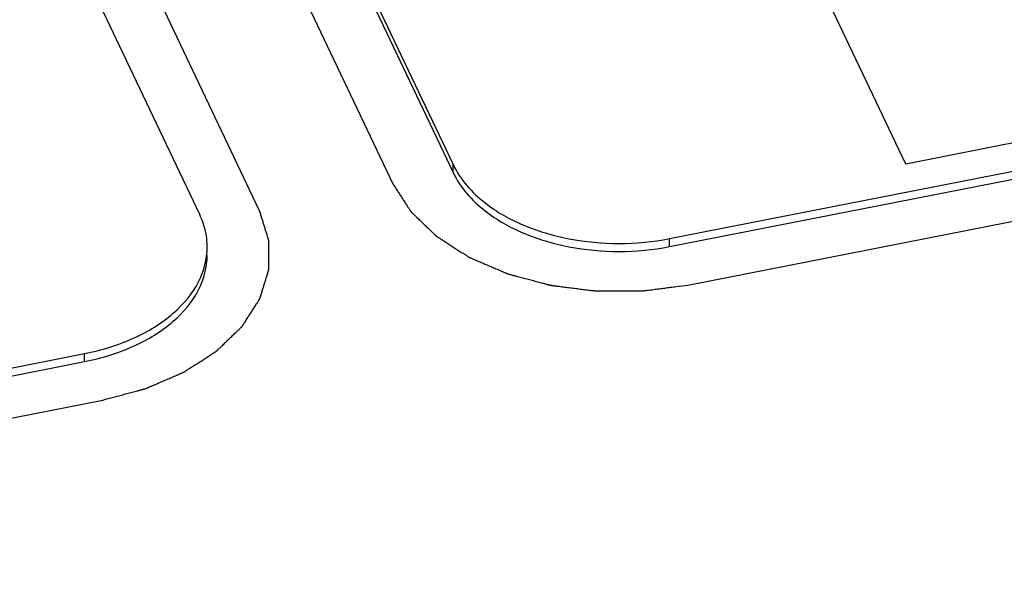
# Paper-space layout '10004650874_1_3' of a CAD drawing. Units: inches. Extents: x 0 to 34, y 0 to 22.
# Drawn here: x 15.5 to 16, y 18.1 to 18.4 of the extents above; entities that cross this region are included whole.
import ezdxf

# ---------------------------------------------------------------- set-up
doc = ezdxf.new("R2010")
doc.units = ezdxf.units.IN
doc.header["$LTSCALE"] = 1.87
doc.header["$MEASUREMENT"] = 0
doc.layers.get('0').update_dxf_attribs({"linetype": 'CONTINUOUS'})

psp = doc.layouts.new('10004650874_1_3')

# ---------------------------------------------------------------- linework, layer by layer
at = {"color": 7, "linetype": 'CONTINUOUS'}
for p, q in [((15.59064, 18.6116), (15.72425, 18.33068)), ((15.59064, 18.60777), (15.72425, 18.32685)), ((15.56195, 18.60214), (15.69557, 18.32121)), ((15.63149, 18.30862), (15.49787, 18.58955)), ((15.6028, 18.30681), (15.46919, 18.58773)), ((15.94117, 18.33096), (15.90244, 18.41238)), ((15.82789, 18.29526), (16.26492, 18.38115)), ((15.82789, 18.29143), (16.26492, 18.37732)), ((15.83666, 18.27299), (16.2737, 18.35888)), ((16.0301, 18.34844), (15.94117, 18.33096)), ((15.72425, 18.32685), (15.72425, 18.33068)), ((15.82789, 18.29143), (15.82789, 18.29526)), ((15.11066, 18.15431), (15.54769, 18.2402)), ((15.54769, 18.23637), (15.54769, 18.2402)), ((15.11066, 18.15048), (15.54769, 18.23637)), ((15.11943, 18.13204), (15.55647, 18.21793))]:
    psp.add_line(p, q, dxfattribs=at)
for points, knots in [([(15.72425, 18.33068), (15.72767, 18.32349), (15.73812, 18.3119), (15.758, 18.30083), (15.78763, 18.29209), (15.81213, 18.29216), (15.82789, 18.29526)], [0, 0, 0, 0, 0.206019, 0.386187, 0.584667, 1, 1, 1, 1]), ([(15.72425, 18.32685), (15.72767, 18.31966), (15.73812, 18.30807), (15.758, 18.297), (15.78763, 18.28826), (15.81213, 18.28833), (15.82789, 18.29143)], [0, 0, 0, 0, 0.206019, 0.386187, 0.584667, 1, 1, 1, 1]), ([(15.69557, 18.32121), (15.69592, 18.32066), (15.69662, 18.31957), (15.69768, 18.31794), (15.69874, 18.3163), (15.6998, 18.31467), (15.70069, 18.3133), (15.70139, 18.31221), (15.70192, 18.31139), (15.70236, 18.31071), (15.70272, 18.31017), (15.70298, 18.30976), (15.70325, 18.30935), (15.70347, 18.30901), (15.70364, 18.30874), (15.70375, 18.30857), (15.70384, 18.30843), (15.70391, 18.30833), (15.70396, 18.30824), (15.704, 18.30818), (15.70402, 18.30815), (15.70404, 18.30812), (15.70406, 18.3081), (15.7041, 18.30807), (15.70415, 18.30802), (15.70423, 18.30794), (15.70433, 18.30785), (15.70445, 18.30772), (15.70461, 18.30757), (15.70487, 18.30733), (15.70519, 18.30702), (15.70557, 18.30665), (15.70596, 18.30628), (15.70647, 18.30579), (15.70711, 18.30518), (15.70787, 18.30444), (15.7089, 18.30346), (15.71017, 18.30223), (15.71145, 18.30101), (15.71247, 18.30002), (15.71324, 18.29929), (15.71388, 18.29867), (15.71439, 18.29818), (15.71477, 18.29782), (15.71516, 18.29745), (15.71548, 18.29714), (15.71573, 18.2969), (15.71589, 18.29674), (15.71602, 18.29662), (15.71612, 18.29653), (15.7162, 18.29645), (15.71625, 18.2964), (15.71628, 18.29637), (15.71631, 18.29634), (15.71634, 18.29632), (15.71638, 18.2963), (15.71645, 18.29625), (15.71655, 18.29619), (15.71667, 18.29611), (15.71683, 18.296), (15.71704, 18.29587), (15.71736, 18.29566), (15.71777, 18.2954), (15.71826, 18.29509), (15.71874, 18.29478), (15.71939, 18.29436), (15.72021, 18.29384), (15.72118, 18.29321), (15.72248, 18.29238), (15.7241, 18.29133), (15.72573, 18.29029), (15.72703, 18.28945), (15.728, 18.28883), (15.72881, 18.2883), (15.72946, 18.28789), (15.72995, 18.28757), (15.73044, 18.28726), (15.73084, 18.287), (15.73117, 18.28679), (15.73137, 18.28666), (15.73153, 18.28656), (15.73166, 18.28648), (15.73176, 18.28641), (15.73183, 18.28637), (15.73187, 18.28634), (15.7319, 18.28632), (15.73194, 18.28631), (15.73199, 18.28628), (15.73207, 18.28625), (15.73219, 18.2862), (15.73234, 18.28613), (15.73253, 18.28605), (15.73278, 18.28595), (15.73316, 18.28578), (15.73365, 18.28557), (15.73423, 18.28532), (15.73482, 18.28507), (15.7356, 18.28474), (15.73657, 18.28432), (15.73774, 18.28382), (15.73929, 18.28315), (15.74124, 18.28232), (15.74318, 18.28148), (15.74474, 18.28082), (15.74591, 18.28032), (15.74688, 18.2799), (15.74766, 18.27957), (15.74824, 18.27932), (15.74882, 18.27907), (15.74931, 18.27886), (15.7497, 18.27869), (15.74994, 18.27859), (15.75014, 18.2785), (15.75028, 18.27844), (15.7504, 18.27839), (15.7505, 18.27835), (15.75057, 18.27831), (15.75065, 18.2783), (15.75076, 18.27827), (15.75089, 18.27823), (15.75105, 18.27819), (15.75126, 18.27813), (15.75153, 18.27806), (15.75195, 18.27795), (15.75248, 18.27781), (15.75312, 18.27764), (15.75376, 18.27747), (15.75461, 18.27725), (15.75567, 18.27697), (15.75694, 18.27663), (15.75864, 18.27618), (15.76077, 18.27561), (15.76289, 18.27505), (15.76459, 18.2746), (15.76586, 18.27426), (15.76693, 18.27398), (15.76778, 18.27376), (15.76841, 18.27359), (15.76905, 18.27342), (15.76958, 18.27328), (15.77001, 18.27317), (15.77032, 18.27308), (15.77059, 18.27301), (15.77078, 18.27296), (15.77088, 18.27294), (15.77096, 18.27291), (15.77105, 18.2729), (15.77116, 18.27289), (15.77136, 18.27286), (15.77164, 18.27283), (15.77198, 18.27278), (15.77243, 18.27273), (15.77299, 18.27266), (15.77367, 18.27257), (15.77434, 18.27248), (15.77524, 18.27237), (15.77637, 18.27223), (15.77772, 18.27205), (15.77952, 18.27182), (15.78178, 18.27154), (15.78403, 18.27125), (15.78583, 18.27102), (15.78719, 18.27085), (15.78854, 18.27068), (15.78966, 18.27053), (15.79057, 18.27042), (15.79113, 18.27035), (15.79158, 18.27029), (15.79192, 18.27025), (15.7922, 18.27021), (15.7924, 18.27019), (15.79251, 18.27017), (15.79259, 18.27016), (15.79268, 18.27016), (15.79279, 18.27016), (15.793, 18.27016), (15.79328, 18.27016), (15.79363, 18.27016), (15.79409, 18.27016), (15.79466, 18.27016), (15.79558, 18.27016), (15.79673, 18.27016), (15.79811, 18.27016), (15.79949, 18.27016), (15.80132, 18.27016), (15.80362, 18.27016), (15.80592, 18.27016), (15.80775, 18.27016), (15.80913, 18.27016), (15.81051, 18.27016), (15.81166, 18.27016), (15.81258, 18.27016), (15.81315, 18.27016), (15.81361, 18.27016), (15.81396, 18.27016), (15.81424, 18.27016), (15.81445, 18.27016), (15.81456, 18.27016), (15.81465, 18.27016), (15.81473, 18.27017), (15.81485, 18.27019), (15.81505, 18.27021), (15.81533, 18.27025), (15.81568, 18.27029), (15.81614, 18.27035), (15.81671, 18.27043), (15.81763, 18.27054), (15.81877, 18.27069), (15.82015, 18.27087), (15.82152, 18.27104), (15.82336, 18.27128), (15.82565, 18.27157), (15.8284, 18.27193), (15.83207, 18.2724), (15.83482, 18.27275), (15.83666, 18.27299)], [0, 0, 0, 0, 0.015625, 0.03125, 0.046875, 0.0625, 0.078125, 0.085938, 0.09375, 0.101562, 0.105469, 0.109375, 0.113281, 0.117188, 0.119141, 0.121094, 0.12207, 0.123047, 0.124023, 0.124512, 0.124756, 0.125, 0.125244, 0.125488, 0.125977, 0.126953, 0.12793, 0.128906, 0.130859, 0.132812, 0.136719, 0.140625, 0.144531, 0.148438, 0.15625, 0.164062, 0.171875, 0.1875, 0.203125, 0.210938, 0.21875, 0.226562, 0.230469, 0.234375, 0.238281, 0.242188, 0.244141, 0.246094, 0.24707, 0.248047, 0.249023, 0.249512, 0.249756, 0.25, 0.250244, 0.250488, 0.250977, 0.251953, 0.25293, 0.253906, 0.255859, 0.257812, 0.261719, 0.265625, 0.269531, 0.273438, 0.28125, 0.289062, 0.296875, 0.3125, 0.328125, 0.335938, 0.34375, 0.351562, 0.355469, 0.359375, 0.363281, 0.367188, 0.369141, 0.371094, 0.37207, 0.373047, 0.374023, 0.374512, 0.374756, 0.375, 0.375244, 0.375488, 0.375977, 0.376953, 0.37793, 0.378906, 0.380859, 0.382812, 0.386719, 0.390625, 0.394531, 0.398438, 0.40625, 0.414062, 0.421875, 0.4375, 0.453125, 0.460938, 0.46875, 0.476562, 0.480469, 0.484375, 0.488281, 0.492188, 0.494141, 0.496094, 0.49707, 0.498047, 0.499023, 0.499512, 0.5, 0.500488, 0.500977, 0.501953, 0.50293, 0.503906, 0.505859, 0.507812, 0.511719, 0.515625, 0.519531, 0.523438, 0.53125, 0.539062, 0.546875, 0.5625, 0.578125, 0.585938, 0.59375, 0.601562, 0.605469, 0.609375, 0.613281, 0.617188, 0.619141, 0.621094, 0.623047, 0.624023, 0.624512, 0.625, 0.625488, 0.625977, 0.626953, 0.628906, 0.630859, 0.632812, 0.636719, 0.640625, 0.644531, 0.648438, 0.65625, 0.664062, 0.671875, 0.6875, 0.703125, 0.710938, 0.71875, 0.726562, 0.734375, 0.738281, 0.742188, 0.744141, 0.746094, 0.748047, 0.749023, 0.749512, 0.75, 0.750488, 0.750977, 0.751953, 0.753906, 0.755859, 0.757812, 0.761719, 0.765625, 0.773438, 0.78125, 0.789062, 0.796875, 0.8125, 0.828125, 0.835938, 0.84375, 0.851562, 0.859375, 0.863281, 0.867188, 0.869141, 0.871094, 0.873047, 0.874023, 0.874512, 0.875, 0.875488, 0.875977, 0.876953, 0.878906, 0.880859, 0.882812, 0.886719, 0.890625, 0.898438, 0.90625, 0.914062, 0.921875, 0.9375, 0.953125, 0.96875, 1, 1, 1, 1]), ([(15.55647, 18.21793), (15.55817, 18.21838), (15.56071, 18.21906), (15.56411, 18.21997), (15.56665, 18.22065), (15.56877, 18.22122), (15.57047, 18.22167), (15.57174, 18.22201), (15.5728, 18.2223), (15.57365, 18.22252), (15.57429, 18.22269), (15.57492, 18.22286), (15.57545, 18.223), (15.57588, 18.22312), (15.57614, 18.22319), (15.57636, 18.22325), (15.57651, 18.22329), (15.57665, 18.22332), (15.57675, 18.22335), (15.57683, 18.22337), (15.5769, 18.22341), (15.577, 18.22344), (15.57712, 18.2235), (15.57726, 18.22356), (15.57745, 18.22364), (15.57769, 18.22374), (15.57807, 18.22391), (15.57855, 18.22411), (15.57912, 18.22436), (15.5797, 18.22461), (15.58046, 18.22493), (15.58141, 18.22534), (15.58256, 18.22584), (15.58409, 18.22649), (15.58599, 18.22732), (15.5879, 18.22814), (15.58943, 18.22879), (15.59058, 18.22929), (15.59153, 18.2297), (15.59229, 18.23003), (15.59287, 18.23027), (15.59344, 18.23052), (15.59392, 18.23073), (15.5943, 18.23089), (15.59454, 18.23099), (15.59473, 18.23107), (15.59487, 18.23114), (15.59499, 18.23119), (15.59507, 18.23122), (15.59512, 18.23124), (15.59516, 18.23126), (15.59519, 18.23128), (15.59523, 18.2313), (15.5953, 18.23135), (15.5954, 18.23142), (15.59552, 18.23149), (15.59569, 18.2316), (15.59589, 18.23173), (15.59621, 18.23194), (15.59662, 18.2322), (15.59711, 18.23251), (15.59759, 18.23283), (15.59824, 18.23324), (15.59906, 18.23376), (15.60003, 18.23439), (15.60133, 18.23523), (15.60295, 18.23627), (15.60458, 18.23731), (15.60588, 18.23815), (15.60685, 18.23878), (15.60766, 18.2393), (15.60831, 18.23972), (15.6088, 18.24003), (15.60929, 18.24034), (15.60969, 18.2406), (15.61002, 18.24081), (15.61022, 18.24094), (15.61039, 18.24105), (15.61051, 18.24113), (15.61061, 18.24119), (15.61068, 18.24124), (15.61072, 18.24126), (15.61075, 18.24128), (15.61077, 18.24131), (15.61081, 18.24134), (15.61086, 18.24139), (15.61095, 18.24147), (15.61104, 18.24156), (15.61117, 18.24169), (15.61133, 18.24184), (15.61159, 18.24209), (15.61192, 18.24241), (15.61231, 18.24278), (15.6127, 18.24316), (15.61322, 18.24366), (15.61386, 18.24428), (15.61464, 18.24503), (15.61568, 18.24603), (15.61698, 18.24728), (15.61827, 18.24853), (15.61931, 18.24953), (15.62009, 18.25028), (15.62074, 18.25091), (15.62126, 18.25141), (15.62165, 18.25178), (15.62204, 18.25216), (15.62236, 18.25247), (15.62262, 18.25272), (15.62278, 18.25288), (15.62291, 18.253), (15.62301, 18.2531), (15.62309, 18.25318), (15.62315, 18.25323), (15.62318, 18.25326), (15.62321, 18.25328), (15.62322, 18.25331), (15.62324, 18.25334), (15.62328, 18.2534), (15.62334, 18.25349), (15.6234, 18.25359), (15.62349, 18.25373), (15.6236, 18.2539), (15.62377, 18.25417), (15.62399, 18.25451), (15.62425, 18.25492), (15.62452, 18.25533), (15.62487, 18.25588), (15.6253, 18.25656), (15.62583, 18.25738), (15.62653, 18.25847), (15.62741, 18.25984), (15.62828, 18.2612), (15.62898, 18.26229), (15.62951, 18.26311), (15.62994, 18.2638), (15.63029, 18.26434), (15.63056, 18.26475), (15.63082, 18.26516), (15.63104, 18.2655), (15.63121, 18.26578), (15.63132, 18.26595), (15.63141, 18.26608), (15.63148, 18.26619), (15.63153, 18.26627), (15.63157, 18.26633), (15.63159, 18.26636), (15.63161, 18.26639), (15.63162, 18.26642), (15.63163, 18.26645), (15.63165, 18.26652), (15.63167, 18.26661), (15.63171, 18.26672), (15.63175, 18.26686), (15.63181, 18.26704), (15.6319, 18.26733), (15.63201, 18.26769), (15.63214, 18.26813), (15.63228, 18.26856), (15.63245, 18.26914), (15.63268, 18.26987), (15.63295, 18.27074), (15.6333, 18.27189), (15.63375, 18.27334), (15.6342, 18.27479), (15.63455, 18.27595), (15.63482, 18.27682), (15.63504, 18.27754), (15.63522, 18.27812), (15.63536, 18.27856), (15.63549, 18.27899), (15.6356, 18.27935), (15.63569, 18.27964), (15.63575, 18.27982), (15.63579, 18.27997), (15.63582, 18.28008), (15.63585, 18.28017), (15.63587, 18.28023), (15.63588, 18.28027), (15.63589, 18.28029), (15.63589, 18.28032), (15.63589, 18.28036), (15.63589, 18.28042), (15.63589, 18.28052), (15.63589, 18.28063), (15.63589, 18.28077), (15.63589, 18.28096), (15.63589, 18.28125), (15.63589, 18.28162), (15.63589, 18.28207), (15.63589, 18.28251), (15.63589, 18.2831), (15.63589, 18.28384), (15.63589, 18.28472), (15.63589, 18.28591), (15.63589, 18.28738), (15.63589, 18.28886), (15.63589, 18.29004), (15.63589, 18.29093), (15.63589, 18.29166), (15.63589, 18.29226), (15.63589, 18.2927), (15.63589, 18.29314), (15.63589, 18.29351), (15.63589, 18.29381), (15.63589, 18.29399), (15.63589, 18.29414), (15.63589, 18.29425), (15.63589, 18.29434), (15.63589, 18.29441), (15.63589, 18.29444), (15.63589, 18.29447), (15.63588, 18.2945), (15.63587, 18.29453), (15.63585, 18.2946), (15.63582, 18.29469), (15.63579, 18.2948), (15.63574, 18.29495), (15.63568, 18.29513), (15.63559, 18.29543), (15.63548, 18.2958), (15.63534, 18.29624), (15.6352, 18.29668), (15.63502, 18.29727), (15.63479, 18.29801), (15.63452, 18.29889), (15.63415, 18.30007), (15.63369, 18.30154), (15.63314, 18.30331), (15.63259, 18.30508), (15.63204, 18.30685), (15.63168, 18.30803), (15.63149, 18.30862)], [0, 0, 0, 0, 0.03125, 0.046875, 0.0625, 0.078125, 0.085938, 0.09375, 0.101562, 0.105469, 0.109375, 0.113281, 0.117188, 0.119141, 0.121094, 0.12207, 0.123047, 0.124023, 0.124512, 0.125, 0.125488, 0.125977, 0.126953, 0.12793, 0.128906, 0.130859, 0.132812, 0.136719, 0.140625, 0.144531, 0.148438, 0.15625, 0.164062, 0.171875, 0.1875, 0.203125, 0.210938, 0.21875, 0.226562, 0.230469, 0.234375, 0.238281, 0.242188, 0.244141, 0.246094, 0.24707, 0.248047, 0.249023, 0.249512, 0.249756, 0.25, 0.250244, 0.250488, 0.250977, 0.251953, 0.25293, 0.253906, 0.255859, 0.257812, 0.261719, 0.265625, 0.269531, 0.273438, 0.28125, 0.289062, 0.296875, 0.3125, 0.328125, 0.335938, 0.34375, 0.351562, 0.355469, 0.359375, 0.363281, 0.367188, 0.369141, 0.371094, 0.37207, 0.373047, 0.374023, 0.374512, 0.374756, 0.375, 0.375244, 0.375488, 0.375977, 0.376953, 0.37793, 0.378906, 0.380859, 0.382812, 0.386719, 0.390625, 0.394531, 0.398438, 0.40625, 0.414062, 0.421875, 0.4375, 0.453125, 0.460938, 0.46875, 0.476562, 0.480469, 0.484375, 0.488281, 0.492188, 0.494141, 0.496094, 0.49707, 0.498047, 0.499023, 0.499512, 0.499756, 0.5, 0.500244, 0.500488, 0.500977, 0.501953, 0.50293, 0.503906, 0.505859, 0.507812, 0.511719, 0.515625, 0.519531, 0.523438, 0.53125, 0.539062, 0.546875, 0.5625, 0.578125, 0.585938, 0.59375, 0.601562, 0.605469, 0.609375, 0.613281, 0.617188, 0.619141, 0.621094, 0.62207, 0.623047, 0.624023, 0.624512, 0.624756, 0.625, 0.625244, 0.625488, 0.625977, 0.626953, 0.62793, 0.628906, 0.630859, 0.632812, 0.636719, 0.640625, 0.644531, 0.648438, 0.65625, 0.664062, 0.671875, 0.6875, 0.703125, 0.710938, 0.71875, 0.726562, 0.730469, 0.734375, 0.738281, 0.742188, 0.744141, 0.746094, 0.74707, 0.748047, 0.749023, 0.749512, 0.749756, 0.75, 0.750244, 0.750488, 0.750977, 0.751953, 0.75293, 0.753906, 0.755859, 0.757812, 0.761719, 0.765625, 0.769531, 0.773438, 0.78125, 0.789062, 0.796875, 0.8125, 0.828125, 0.835938, 0.84375, 0.851562, 0.855469, 0.859375, 0.863281, 0.867188, 0.869141, 0.871094, 0.87207, 0.873047, 0.874023, 0.874512, 0.874756, 0.875, 0.875244, 0.875488, 0.875977, 0.876953, 0.87793, 0.878906, 0.880859, 0.882812, 0.886719, 0.890625, 0.894531, 0.898438, 0.90625, 0.914062, 0.921875, 0.9375, 0.953125, 0.96875, 0.984375, 1, 1, 1, 1]), ([(15.60643, 18.29122), (15.60643, 18.29254), (15.60612, 18.2979), (15.60454, 18.30316), (15.6028, 18.30681)], [0, 0, 0, 0, 0.246291, 1, 1, 1, 1]), ([(15.54769, 18.2402), (15.5558, 18.24179), (15.57094, 18.2464), (15.5901, 18.25797), (15.60314, 18.27318), (15.60643, 18.28548), (15.60643, 18.29122)], [0, 0, 0, 0, 0.296727, 0.562818, 0.79384, 1, 1, 1, 1]), ([(15.54769, 18.23637), (15.5558, 18.23796), (15.57094, 18.24257), (15.5901, 18.25413), (15.60314, 18.26935), (15.60643, 18.28165), (15.60643, 18.28739)], [0, 0, 0, 0, 0.296727, 0.562818, 0.79384, 1, 1, 1, 1])]:
    psp.add_open_spline(points, degree=3, knots=knots, dxfattribs=at)

doc.saveas('drawing.dxf')
